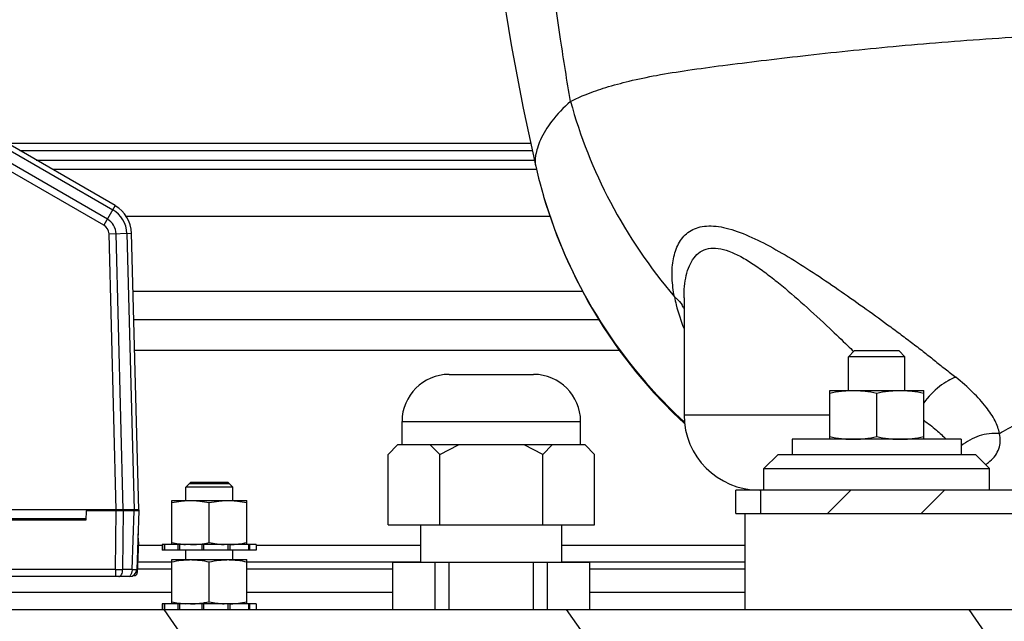
# Model space of a CAD drawing. Units: millimetres. Extents: x -1271 to 3854, y -188 to 5758.
# Drawn here: x -888 to -784, y 2591 to 2655 of the extents above; entities that cross this region are included whole.
import ezdxf

# ---------------------------------------------------------------- set-up
doc = ezdxf.new("R2010")
doc.units = ezdxf.units.MM
doc.header["$LTSCALE"] = 19.36
doc.layers.get('0').update_dxf_attribs({"linetype": 'CONTINUOUS'})
doc.layers.add('02___PRT_ALL_AXES', color=7, linetype='CONTINUOUS')
doc.layers.add('1', color=7, linetype='CONTINUOUS')

msp = doc.modelspace()

# ---------------------------------------------------------------- hatches: boundary and pattern name
at = {"linetype": 'Continuous'}
h = msp.add_hatch(dxfattribs=at)
h.set_pattern_fill('DEFAULT__43', color=2, scale=7.04, angle=45, style=0, pattern_type=0)
h.set_pattern_definition([(45, (0, 0), (-4.978032, 4.978032), [])])
edge = h.paths.add_edge_path()
edge.add_line((-751.84, 2708.08), (-772.46, 2708.08))
edge.add_spline(control_points=[(-772.46, 2708.08), (-773.23, 2708.18), (-774.79, 2708.41), (-777.13, 2708.83), (-778.71, 2709.16), (-779.49, 2709.33)], knot_values=[0, 0, 0, 0, 0.333333, 0.666667, 1, 1, 1, 1], degree=3, periodic=0)
edge.add_spline(control_points=[(-779.49, 2709.33), (-779.63, 2710.18), (-779.89, 2711.89), (-780.28, 2714.47), (-780.54, 2716.2), (-780.67, 2717.08)], knot_values=[0, 0, 0, 0, 0.333333, 0.666667, 1, 1, 1, 1], degree=3, periodic=0)
edge.add_line((-743.63, 2717.08), (-780.67, 2717.08))
edge.add_spline(control_points=[(-743.63, 2717.08), (-743.76, 2716.2), (-744.01, 2714.47), (-744.41, 2711.89), (-744.67, 2710.18), (-744.8, 2709.33)], knot_values=[0, 0, 0, 0, 0.333333, 0.666667, 1, 1, 1, 1], degree=3, periodic=0)
edge.add_spline(control_points=[(-744.8, 2709.33), (-745.59, 2709.16), (-747.16, 2708.83), (-749.51, 2708.41), (-751.06, 2708.18), (-751.84, 2708.08)], knot_values=[0, 0, 0, 0, 0.333333, 0.666667, 1, 1, 1, 1], degree=3, periodic=0)
edge = h.paths.add_edge_path()
edge.add_arc((-800.94, 2695.57), 3.5, 140.0329, 320.0329)
edge.add_arc((-800.94, 2695.57), 3.5, -39.9671, 140.0329)
edge.add_arc((-800.94, 2695.57), 2.5, 140.0329, 320.0329)
edge.add_arc((-800.94, 2695.57), 2.5, -39.9671, 140.0329)
edge = h.paths.add_edge_path()
edge.add_spline(control_points=[(-832.15, 2695.51), (-832.51, 2695.51), (-833.21, 2695.64), (-834.27, 2696.23), (-835.2, 2697.25), (-835.91, 2698.65), (-836.29, 2700.43), (-836.18, 2702.39), (-835.6, 2704.09), (-835.03, 2704.92), (-834.7, 2705.28)], knot_values=[0, 0, 0, 0, 0.125, 0.25, 0.375, 0.5, 0.625, 0.75, 0.875, 1, 1, 1, 1], degree=3, periodic=0)
edge.add_spline(control_points=[(-829.6, 2705.28), (-829.27, 2704.92), (-828.7, 2704.09), (-828.12, 2702.4), (-828.01, 2700.43), (-828.39, 2698.65), (-829.09, 2697.25), (-830.03, 2696.23), (-831.08, 2695.64), (-831.79, 2695.51), (-832.15, 2695.51)], knot_values=[0, 0, 0, 0, 0.125, 0.25, 0.375, 0.5, 0.625, 0.75, 0.875, 1, 1, 1, 1], degree=3, periodic=0)
edge.add_spline(control_points=[(-829.6, 2705.28), (-829.63, 2705.37), (-829.69, 2705.54), (-829.78, 2705.79), (-829.86, 2705.95), (-829.89, 2706.02)], knot_values=[0, 0, 0, 0, 0.333333, 0.666667, 1, 1, 1, 1], degree=3, periodic=0)
edge.add_line((-829.89, 2706.02), (-828.71, 2706.02))
edge.add_spline(control_points=[(-828.71, 2706.02), (-828.38, 2705.61), (-827.79, 2704.66), (-827.17, 2702.82), (-827, 2700.7), (-827.3, 2698.69), (-827.94, 2697.03), (-828.84, 2695.73), (-829.9, 2694.8), (-831.02, 2694.28), (-831.77, 2694.17), (-832.15, 2694.17)], knot_values=[0, 0, 0, 0, 0.111111, 0.222222, 0.333333, 0.444444, 0.555556, 0.666667, 0.777778, 0.888889, 1, 1, 1, 1], degree=3, periodic=0)
edge.add_spline(control_points=[(-832.15, 2694.17), (-832.52, 2694.17), (-833.27, 2694.28), (-834.39, 2694.8), (-835.45, 2695.72), (-836.35, 2697.02), (-836.99, 2698.68), (-837.3, 2700.69), (-837.12, 2702.83), (-836.51, 2704.66), (-835.92, 2705.61), (-835.58, 2706.02)], knot_values=[0, 0, 0, 0, 0.111111, 0.222222, 0.333333, 0.444444, 0.555556, 0.666667, 0.777778, 0.888889, 1, 1, 1, 1], degree=3, periodic=0)
edge.add_line((-835.58, 2706.02), (-834.4, 2706.02))
edge.add_spline(control_points=[(-834.4, 2706.02), (-834.44, 2705.95), (-834.51, 2705.79), (-834.61, 2705.54), (-834.67, 2705.37), (-834.7, 2705.28)], knot_values=[0, 0, 0, 0, 0.333333, 0.666667, 1, 1, 1, 1], degree=3, periodic=0)
edge = h.paths.add_edge_path()
edge.add_line((-809.47, 2605.08), (-714.83, 2605.08))
edge.add_line((-714.83, 2602.58), (-714.83, 2605.08))
edge.add_line((-809.47, 2602.58), (-714.83, 2602.58))
edge.add_line((-809.47, 2602.58), (-809.47, 2605.08))
h = msp.add_hatch(dxfattribs=at)
h.set_pattern_fill('DEFAULT__47', color=2, scale=35.081794, angle=125, style=0, pattern_type=0)
h.set_pattern_definition([(125, (0, 0), (-28.73732, -20.1221), [])])
edge = h.paths.add_edge_path()
edge.add_line((-1218.15, 2592.38), (-1216.4, 2592.38))
edge.add_line((-1216.4, 2592.38), (-1216.4, 2589.88))
edge.add_line((-1218.15, 2589.88), (-1216.4, 2589.88))
edge.add_line((-1218.15, 2589.88), (-1218.15, 2592.38))
edge = h.paths.add_edge_path()
edge.add_line((-1211.9, 2592.38), (-1010.9, 2592.38))
edge.add_line((-1010.9, 2592.38), (-1010.9, 2589.88))
edge.add_line((-1211.9, 2589.88), (-1010.9, 2589.88))
edge.add_line((-1211.9, 2592.38), (-1211.9, 2589.88))
edge = h.paths.add_edge_path()
edge.add_line((-1004.4, 2592.38), (-916.9, 2592.38))
edge.add_line((-916.9, 2592.38), (-916.9, 2589.88))
edge.add_line((-1004.4, 2589.88), (-916.9, 2589.88))
edge.add_line((-1004.4, 2592.38), (-1004.4, 2589.88))
edge = h.paths.add_edge_path()
edge.add_line((-910.4, 2592.38), (-669.4, 2592.38))
edge.add_line((-669.4, 2592.38), (-669.4, 2589.88))
edge.add_line((-910.4, 2589.88), (-669.4, 2589.88))
edge.add_line((-910.4, 2592.38), (-910.4, 2589.88))
edge = h.paths.add_edge_path()
edge.add_line((-664.9, 2592.38), (-663.15, 2592.38))
edge.add_line((-663.15, 2589.88), (-663.15, 2592.38))
edge.add_line((-664.9, 2589.88), (-663.15, 2589.88))
edge.add_line((-664.9, 2592.38), (-664.9, 2589.88))

# ---------------------------------------------------------------- linework, layer by layer
at = {"color": 9, "linetype": 'Continuous'}
for p, q in [((-892.7, 2643.14), (-878.42, 2634.89)), ((-878.99, 2633.89), (-893.28, 2642.14)), ((-889.68, 2641.98), (-833.95, 2641.98)), ((-879.37, 2633.25), (-893.65, 2641.49)), ((-878.17, 2635.33), (-879.37, 2633.25)), ((-878.82, 2632.32), (-876.42, 2632.39)), ((-876.92, 2632.37), (-876.15, 2602.98)), ((-878.05, 2602.98), (-878.82, 2632.32)), ((-877.3, 2602.98), (-878.07, 2632.34)), ((-817.65, 2613.08), (-802.15, 2613.08)), ((-847.65, 2612.38), (-828.65, 2612.38)), ((-882.94, 2601.88), (-882.95, 2602.01)), ((-878.12, 2596.65), (-878.06, 2602.88)), ((-877.31, 2602.88), (-877.37, 2596.65)), ((-876.37, 2596.65), (-876.15, 2602.88)), ((-875.95, 2602.88), (-875.95, 2602.98)), ((-872.15, 2597.43), (-875.77, 2597.43)), ((-845.65, 2597.43), (-864.15, 2597.43)), ((-811.15, 2597.43), (-830.65, 2597.43)), ((-878.12, 2596.65), (-902.43, 2596.65)), ((-878.12, 2596.65), (-878.12, 2595.88)), ((-876.37, 2596.65), (-877.37, 2596.65)), ((-876.16, 2596.06), (-876.16, 2595.98))]:
    msp.add_line(p, q, dxfattribs=at)
at = {"color": 7, "linetype": 'Continuous'}
for p, q in [((-878.17, 2635.33), (-892.45, 2643.57)), ((-888.3, 2641.18), (-833.78, 2641.18)), ((-833.34, 2639.18), (-884.83, 2639.18)), ((-833.45, 2639.63), (-833.43, 2639.53)), ((-832.6, 2636.36), (-832.59, 2636.31)), ((-831.89, 2634.18), (-876.97, 2634.18)), ((-875.65, 2602.98), (-876.42, 2632.39)), ((-828.42, 2626.18), (-876.26, 2626.18)), ((-817.65, 2625.51), (-817.65, 2625.51)), ((-817.65, 2625.51), (-817.65, 2613.08)), ((-826.69, 2623.18), (-876.18, 2623.18)), ((-824.51, 2619.91), (-876.09, 2619.91)), ((-799.54, 2619.88), (-800.15, 2619.26)), ((-794.76, 2619.88), (-799.54, 2619.88)), ((-794.76, 2619.88), (-794.15, 2619.26)), ((-794.15, 2619.26), (-800.15, 2619.26)), ((-800.15, 2615.68), (-800.15, 2619.26)), ((-794.15, 2615.68), (-794.15, 2619.26)), ((-842.65, 2617.38), (-833.65, 2617.38)), ((-802.15, 2615.68), (-792.15, 2615.68)), ((-802.15, 2610.48), (-802.15, 2615.68)), ((-792.15, 2610.48), (-792.15, 2615.68)), ((-797.15, 2610.76), (-797.15, 2615.39)), ((-818.82, 2613.3), (-817.59, 2612.16)), ((-788.15, 2610.48), (-806.15, 2610.48)), ((-806.15, 2610.48), (-806.15, 2608.88)), ((-788.15, 2610.48), (-788.15, 2608.88)), ((-849.12, 2608.88), (-848.12, 2609.88)), ((-828.18, 2609.88), (-848.12, 2609.88)), ((-843.64, 2608.88), (-844.64, 2609.88)), ((-843.64, 2608.88), (-841.64, 2609.88)), ((-832.67, 2608.88), (-834.67, 2609.88)), ((-832.67, 2608.88), (-831.67, 2609.88)), ((-827.18, 2608.88), (-828.18, 2609.88)), ((-849.12, 2601.38), (-849.12, 2608.88)), ((-843.64, 2601.38), (-843.64, 2608.88)), ((-832.67, 2601.38), (-832.67, 2608.88)), ((-827.18, 2601.38), (-827.18, 2608.88)), ((-807.65, 2608.88), (-809.15, 2607.38)), ((-807.65, 2608.88), (-786.65, 2608.88)), ((-786.65, 2608.88), (-785.15, 2607.38)), ((-809.15, 2607.38), (-785.15, 2607.38)), ((-809.15, 2605.08), (-809.15, 2607.38)), ((-785.15, 2605.08), (-785.15, 2607.38)), ((-870.16, 2605.88), (-870.65, 2605.38)), ((-865.65, 2605.38), (-870.65, 2605.38)), ((-870.65, 2603.98), (-870.65, 2605.38)), ((-866.02, 2605.75), (-870.28, 2605.75)), ((-866.14, 2605.88), (-870.16, 2605.88)), ((-866.14, 2605.88), (-865.65, 2605.38)), ((-865.65, 2603.98), (-865.65, 2605.38)), ((-712.15, 2605.08), (-812.15, 2605.08)), ((-812.15, 2602.58), (-812.15, 2605.08)), ((-809.47, 2602.58), (-809.47, 2605.08)), ((-872.15, 2603.98), (-864.15, 2603.98)), ((-872.15, 2599.28), (-872.15, 2603.98)), ((-868.15, 2599.5), (-868.15, 2603.75)), ((-864.15, 2599.28), (-864.15, 2603.98)), ((-875.65, 2602.98), (-910.95, 2602.98)), ((-881.28, 2602.01), (-890.02, 2602.01)), ((-882.65, 2602.01), (-882.65, 2601.88)), ((-881.25, 2602.88), (-881.28, 2601.88)), ((-875.65, 2602.88), (-881.25, 2602.88)), ((-876.66, 2602.98), (-876.66, 2602.88)), ((-876.2, 2602.98), (-876.2, 2602.88)), ((-875.65, 2602.88), (-875.87, 2596.65)), ((-875.65, 2602.98), (-875.65, 2602.88)), ((-812.15, 2602.58), (-712.15, 2602.58)), ((-811.15, 2592.38), (-811.15, 2602.58)), ((-881.28, 2601.88), (-890.02, 2601.88)), ((-849.12, 2601.38), (-827.18, 2601.38)), ((-875.7, 2599.58), (-875.73, 2600.44)), ((-875.7, 2599.58), (-875.81, 2596.31)), ((-875.76, 2599.58), (-875.7, 2599.58)), ((-873.15, 2599.18), (-875.7, 2599.18)), ((-845.65, 2599.18), (-863.15, 2599.18)), ((-811.15, 2599.18), (-830.65, 2599.18)), ((-870.65, 2597.68), (-870.65, 2598.68)), ((-865.65, 2597.68), (-865.65, 2598.68)), ((-872.15, 2597.68), (-864.15, 2597.68)), ((-872.15, 2592.98), (-872.15, 2597.68)), ((-868.15, 2593.2), (-868.15, 2597.45)), ((-864.15, 2592.98), (-864.15, 2597.68)), ((-827.68, 2597.38), (-848.62, 2597.38)), ((-848.62, 2592.38), (-848.62, 2597.38)), ((-844.14, 2592.38), (-844.14, 2597.38)), ((-842.64, 2592.38), (-842.64, 2597.38)), ((-833.67, 2592.38), (-833.67, 2597.38)), ((-832.17, 2592.38), (-832.17, 2597.38)), ((-827.68, 2592.38), (-827.68, 2597.38)), ((-876.67, 2595.88), (-915.04, 2595.88)), ((-876.28, 2595.98), (-876.16, 2595.98)), ((-872.15, 2596.68), (-875.8, 2596.68)), ((-848.62, 2596.68), (-864.15, 2596.68)), ((-811.15, 2596.68), (-827.68, 2596.68)), ((-872.15, 2594.18), (-916.15, 2594.18)), ((-848.62, 2594.18), (-864.15, 2594.18)), ((-811.15, 2594.18), (-827.68, 2594.18)), ((-1247.65, 2592.38), (-669.4, 2592.38))]:
    msp.add_line(p, q, dxfattribs=at)
at = {"color": 3, "linetype": 'Continuous'}
msp.add_line((-886.57, 2640.18), (-833.57, 2640.18), dxfattribs=at)
at = {"color": 7, "linetype": 'Continuous'}
for points in [[(-840.15, 2699.58), (-840.08, 2693.35), (-839.83, 2686.49), (-839.42, 2679.65), (-838.83, 2672.82), (-838.06, 2666), (-837.13, 2659.21), (-836.03, 2652.44), (-834.75, 2645.7), (-833.45, 2639.63)], [(-833.43, 2639.53), (-833.28, 2638.89), (-833.12, 2638.26), (-832.96, 2637.63), (-832.79, 2637), (-832.6, 2636.36)], [(-832.59, 2636.31), (-832.36, 2635.55), (-831.44, 2632.84), (-830.37, 2630.17), (-829.14, 2627.53), (-827.77, 2624.95), (-826.25, 2622.44), (-824.58, 2620.01), (-822.79, 2617.67), (-820.86, 2615.43), (-818.82, 2613.3)]]:
    msp.add_lwpolyline(points, dxfattribs=at)
at = {"color": 9, "linetype": 'Continuous'}
for centre, radius, start, end in [((-879.92, 2632.29), 3, 1.5, 60), ((-879.92, 2632.29), 1.85, 1.5, 60), ((-879.92, 2632.29), 1.1, 1.5, 60), ((-820.43, 2623.1), 3.06, 24.6308, 32.9626), ((-782.1, 2651.13), 52.6, 226.9488, 227.3754), ((-782.07, 2651.17), 52.66, 227.3753, 227.541)]:
    msp.add_arc(centre, radius, start, end, dxfattribs=at)
at = {"color": 7, "linetype": 'Continuous'}
for centre, radius, start, end in [((-879.92, 2632.29), 3.5, 1.5, 60), ((-842.65, 2612.38), 5, 90, 180), ((-833.65, 2612.38), 5, 0, 90), ((-809.65, 2613.08), 8, 180, 270), ((-876.67, 2596.68), 0.8, 270, 358), ((-876.16, 2596.33), 0.35, 270, 358)]:
    msp.add_arc(centre, radius, start, end, dxfattribs=at)
at = {"color": 9, "linetype": 'Continuous'}
for points, knots in [([(-829.72, 2646.41), (-830.1, 2648.61), (-831.51, 2657.43), (-832.55, 2666.32), (-833.12, 2673.01)], [0, 0, 0, 0, 0.249688, 1, 1, 1, 1]), ([(-829.72, 2646.41), (-829.18, 2646.69), (-827.95, 2647.23), (-825.86, 2647.95), (-823.36, 2648.63), (-820.44, 2649.23), (-817.11, 2649.76), (-813.39, 2650.26), (-809.32, 2650.76), (-803.29, 2651.48), (-796.89, 2652.14), (-790.17, 2652.72), (-782.93, 2653.26), (-773.57, 2653.77), (-765.99, 2653.92), (-762.15, 2653.92)], [0, 0, 0, 0, 0.026803, 0.059039, 0.096911, 0.140598, 0.190154, 0.245221, 0.305453, 0.37033, 0.512078, 0.588083, 0.666899, 0.830971, 1, 1, 1, 1]), ([(-829.72, 2646.41), (-830.46, 2645.76), (-831.68, 2644.5), (-832.77, 2642.74), (-833.25, 2641.51), (-833.44, 2640.76), (-833.51, 2640.15), (-833.48, 2639.78), (-833.45, 2639.63)], [0, 0, 0, 0, 0.368748, 0.653574, 0.767996, 0.864097, 0.941577, 1, 1, 1, 1]), ([(-829.72, 2646.41), (-828.71, 2642.71), (-825.77, 2635.31), (-821.29, 2628.72), (-818.67, 2625.64)], [0, 0, 0, 0, 0.486329, 1, 1, 1, 1]), ([(-832.59, 2636.31), (-831.29, 2631.91), (-827.47, 2623.27), (-821.48, 2615.93), (-818.01, 2612.69)], [0, 0, 0, 0, 0.491263, 1, 1, 1, 1]), ([(-818.67, 2625.64), (-818.8, 2626.29), (-818.96, 2627.57), (-818.89, 2629.43), (-818.49, 2630.84), (-817.94, 2631.79), (-817.4, 2632.37), (-816.72, 2632.82), (-815.91, 2633.1), (-814.98, 2633.2), (-813.95, 2633.12), (-812.84, 2632.88), (-811.21, 2632.34), (-809.1, 2631.35), (-806.53, 2629.89), (-803.89, 2628.22), (-801.24, 2626.43), (-798.6, 2624.57), (-796.42, 2622.99), (-794.71, 2621.72), (-793.45, 2620.78), (-792.22, 2619.84), (-791.04, 2618.9), (-789.89, 2617.97), (-789.12, 2617.37), (-788.73, 2617.08)], [0, 0, 0, 0, 0.049087, 0.094439, 0.135866, 0.155408, 0.174566, 0.193985, 0.214535, 0.237083, 0.2622, 0.290076, 0.320558, 0.387883, 0.461218, 0.538183, 0.61708, 0.696632, 0.775755, 0.814831, 0.853434, 0.89135, 0.92829, 0.964391, 1, 1, 1, 1]), ([(-817.65, 2625.51), (-817.65, 2625.92), (-817.62, 2626.72), (-817.44, 2627.87), (-817.12, 2628.91), (-816.64, 2629.79), (-815.95, 2630.46), (-815.04, 2630.83), (-813.96, 2630.82), (-812.8, 2630.49), (-811.55, 2629.91), (-810.26, 2629.11), (-808.93, 2628.17), (-807.1, 2626.73), (-804.83, 2624.76), (-803.05, 2623.11), (-802.15, 2622.27)], [0, 0, 0, 0, 0.056006, 0.108597, 0.157374, 0.202113, 0.243744, 0.285557, 0.332125, 0.386516, 0.448966, 0.518038, 0.592252, 0.670142, 0.832747, 1, 1, 1, 1]), ([(-818.67, 2625.64), (-818.61, 2625.35), (-818.36, 2624.19), (-817.98, 2623.05), (-817.65, 2622.21)], [0, 0, 0, 0, 0.240226, 1, 1, 1, 1]), ([(-818.67, 2625.64), (-818.59, 2625.57), (-818.28, 2625.32), (-818.02, 2625.02), (-817.86, 2624.77)], [0, 0, 0, 0, 0.256057, 1, 1, 1, 1]), ([(-802.15, 2622.27), (-801.5, 2621.66), (-800.65, 2620.85), (-799.8, 2620.02), (-799.59, 2619.82)], [0, 0, 0, 0, 0.750572, 1, 1, 1, 1]), ([(-788.73, 2617.08), (-789.02, 2616.99), (-789.63, 2616.7), (-790.84, 2615.86), (-791.66, 2615.01), (-792.15, 2614.36)], [0, 0, 0, 0, 0.206839, 0.452271, 1, 1, 1, 1]), ([(-784.1, 2611.09), (-784.17, 2611.56), (-784.56, 2612.56), (-785.55, 2614.02), (-786.97, 2615.57), (-788.1, 2616.57), (-788.73, 2617.08)], [0, 0, 0, 0, 0.184159, 0.410818, 0.683935, 1, 1, 1, 1]), ([(-784.1, 2611.09), (-783.5, 2611.46), (-782.17, 2612.17), (-779.99, 2613.09), (-777.53, 2613.94), (-773.81, 2615), (-768.67, 2616.01), (-764.37, 2616.34), (-762.14, 2616.35)], [0, 0, 0, 0, 0.092726, 0.196953, 0.311411, 0.435032, 0.706193, 1, 1, 1, 1]), ([(-792.15, 2612.51), (-791.69, 2612.18), (-790.86, 2611.54), (-790.08, 2610.83), (-789.76, 2610.48)], [0, 0, 0, 0, 0.54195, 1, 1, 1, 1]), ([(-784.1, 2611.09), (-784.82, 2611.15), (-786.3, 2610.98), (-787.6, 2610.25), (-788.15, 2609.77)], [0, 0, 0, 0, 0.496662, 1, 1, 1, 1]), ([(-785.11, 2608.14), (-784.89, 2608.32), (-784.51, 2608.73), (-784.12, 2609.46), (-783.97, 2610.26), (-784.03, 2610.8), (-784.09, 2611.07)], [0, 0, 0, 0, 0.262491, 0.50591, 0.746041, 1, 1, 1, 1]), ([(-785.56, 2607.79), (-785.52, 2607.82), (-785.36, 2607.93), (-785.21, 2608.04), (-785.11, 2608.14)], [0, 0, 0, 0, 0.256643, 1, 1, 1, 1]), ([(-878.12, 2596.65), (-878.05, 2596.65), (-877.8, 2596.65), (-877.55, 2596.65), (-877.37, 2596.65)], [0, 0, 0, 0, 0.260996, 1, 1, 1, 1]), ([(-877.77, 2595.88), (-877.72, 2595.88), (-877.63, 2595.91), (-877.55, 2596), (-877.46, 2596.14), (-877.39, 2596.36), (-877.37, 2596.55), (-877.37, 2596.65)], [0, 0, 0, 0, 0.164602, 0.27156, 0.397236, 0.691907, 1, 1, 1, 1]), ([(-876.42, 2596.26), (-876.44, 2596.21), (-876.48, 2596.1), (-876.56, 2595.98), (-876.66, 2595.89), (-876.73, 2595.88), (-876.77, 2595.88)], [0, 0, 0, 0, 0.325504, 0.601598, 0.821636, 1, 1, 1, 1]), ([(-876.37, 2596.65), (-876.37, 2596.62), (-876.37, 2596.49), (-876.39, 2596.36), (-876.42, 2596.26)], [0, 0, 0, 0, 0.245611, 1, 1, 1, 1]), ([(-876.37, 2596.65), (-876.33, 2596.65), (-876.26, 2596.65), (-876.16, 2596.64), (-876.08, 2596.64), (-876.01, 2596.64), (-875.95, 2596.64), (-875.91, 2596.64), (-875.89, 2596.64), (-875.88, 2596.65), (-875.87, 2596.65), (-875.87, 2596.65), (-875.87, 2596.65)], [0, 0, 0, 0, 0.216342, 0.410914, 0.58154, 0.726048, 0.842267, 0.928032, 0.958824, 0.981207, 0.994945, 1, 1, 1, 1]), ([(-875.81, 2596.31), (-875.81, 2596.31), (-875.82, 2596.31), (-875.82, 2596.31), (-875.84, 2596.31), (-875.86, 2596.31), (-875.9, 2596.31), (-875.94, 2596.31), (-875.96, 2596.31)], [0, 0, 0, 0, 0.019511, 0.070427, 0.153331, 0.267613, 0.583288, 1, 1, 1, 1])]:
    msp.add_open_spline(points, degree=3, knots=knots, dxfattribs=at)
at = {"color": 7, "linetype": 'Continuous'}
for points, knots in [([(-802.15, 2615.39), (-801.74, 2615.48), (-801.11, 2615.59), (-800.28, 2615.66), (-799.86, 2615.68), (-799.65, 2615.68)], [0, 0, 0, 0, 0.50066, 0.75044, 1, 1, 1, 1]), ([(-799.65, 2615.68), (-799.44, 2615.68), (-799.02, 2615.66), (-798.18, 2615.59), (-797.56, 2615.48), (-797.15, 2615.39)], [0, 0, 0, 0, 0.24956, 0.49934, 1, 1, 1, 1]), ([(-797.15, 2615.39), (-796.74, 2615.48), (-796.11, 2615.59), (-795.28, 2615.66), (-794.86, 2615.68), (-794.65, 2615.68)], [0, 0, 0, 0, 0.50066, 0.75044, 1, 1, 1, 1]), ([(-794.65, 2615.68), (-794.44, 2615.68), (-794.02, 2615.66), (-793.18, 2615.59), (-792.56, 2615.48), (-792.15, 2615.39)], [0, 0, 0, 0, 0.24956, 0.49934, 1, 1, 1, 1]), ([(-802.15, 2610.76), (-801.74, 2610.67), (-801.11, 2610.56), (-800.28, 2610.49), (-799.86, 2610.48), (-799.65, 2610.48)], [0, 0, 0, 0, 0.50066, 0.75044, 1, 1, 1, 1]), ([(-799.65, 2610.48), (-799.44, 2610.48), (-799.02, 2610.49), (-798.18, 2610.56), (-797.56, 2610.67), (-797.15, 2610.76)], [0, 0, 0, 0, 0.24956, 0.49934, 1, 1, 1, 1]), ([(-797.15, 2610.76), (-796.74, 2610.67), (-796.11, 2610.56), (-795.28, 2610.49), (-794.86, 2610.48), (-794.65, 2610.48)], [0, 0, 0, 0, 0.50066, 0.75044, 1, 1, 1, 1]), ([(-794.65, 2610.48), (-794.44, 2610.48), (-794.02, 2610.49), (-793.18, 2610.56), (-792.56, 2610.67), (-792.15, 2610.76)], [0, 0, 0, 0, 0.24956, 0.49934, 1, 1, 1, 1]), ([(-872.15, 2603.75), (-871.82, 2603.82), (-871.32, 2603.9), (-870.65, 2603.96), (-870.32, 2603.98), (-870.15, 2603.98)], [0, 0, 0, 0, 0.500659, 0.750438, 1, 1, 1, 1]), ([(-870.15, 2603.98), (-869.98, 2603.98), (-869.65, 2603.96), (-868.98, 2603.9), (-868.48, 2603.82), (-868.15, 2603.75)], [0, 0, 0, 0, 0.24956, 0.49934, 1, 1, 1, 1]), ([(-868.15, 2603.75), (-867.82, 2603.82), (-867.32, 2603.9), (-866.65, 2603.96), (-866.32, 2603.98), (-866.15, 2603.98)], [0, 0, 0, 0, 0.500659, 0.750438, 1, 1, 1, 1]), ([(-866.15, 2603.98), (-865.98, 2603.98), (-865.65, 2603.96), (-864.98, 2603.9), (-864.48, 2603.82), (-864.15, 2603.75)], [0, 0, 0, 0, 0.24956, 0.49934, 1, 1, 1, 1]), ([(-872.15, 2599.5), (-871.91, 2599.45), (-871.42, 2599.36), (-870.92, 2599.31), (-870.68, 2599.29)], [0, 0, 0, 0, 0.500643, 1, 1, 1, 1]), ([(-870.15, 2599.28), (-869.98, 2599.28), (-869.65, 2599.29), (-868.98, 2599.35), (-868.48, 2599.43), (-868.15, 2599.5)], [0, 0, 0, 0, 0.24956, 0.49934, 1, 1, 1, 1]), ([(-868.15, 2599.5), (-867.89, 2599.45), (-867.49, 2599.37), (-866.96, 2599.31), (-866.69, 2599.29), (-866.56, 2599.29)], [0, 0, 0, 0, 0.500617, 0.750439, 1, 1, 1, 1]), ([(-865.98, 2599.28), (-865.82, 2599.28), (-865.52, 2599.3), (-864.91, 2599.36), (-864.45, 2599.44), (-864.15, 2599.5)], [0, 0, 0, 0, 0.249552, 0.499348, 1, 1, 1, 1]), ([(-872.15, 2597.45), (-871.82, 2597.52), (-871.32, 2597.6), (-870.65, 2597.66), (-870.32, 2597.68), (-870.15, 2597.68)], [0, 0, 0, 0, 0.500659, 0.750438, 1, 1, 1, 1]), ([(-870.15, 2597.68), (-869.98, 2597.68), (-869.65, 2597.66), (-868.98, 2597.6), (-868.48, 2597.52), (-868.15, 2597.45)], [0, 0, 0, 0, 0.24956, 0.49934, 1, 1, 1, 1]), ([(-868.15, 2597.45), (-867.82, 2597.52), (-867.32, 2597.6), (-866.65, 2597.66), (-866.32, 2597.68), (-866.15, 2597.68)], [0, 0, 0, 0, 0.500659, 0.750438, 1, 1, 1, 1]), ([(-866.15, 2597.68), (-865.98, 2597.68), (-865.65, 2597.66), (-864.98, 2597.6), (-864.48, 2597.52), (-864.15, 2597.45)], [0, 0, 0, 0, 0.24956, 0.49934, 1, 1, 1, 1]), ([(-872.15, 2593.2), (-871.91, 2593.15), (-871.42, 2593.06), (-870.92, 2593.01), (-870.68, 2592.99)], [0, 0, 0, 0, 0.500643, 1, 1, 1, 1]), ([(-870.15, 2592.98), (-869.98, 2592.98), (-869.65, 2592.99), (-868.98, 2593.05), (-868.48, 2593.13), (-868.15, 2593.2)], [0, 0, 0, 0, 0.24956, 0.49934, 1, 1, 1, 1]), ([(-868.15, 2593.2), (-867.89, 2593.15), (-867.49, 2593.07), (-866.96, 2593.01), (-866.69, 2592.99), (-866.56, 2592.99)], [0, 0, 0, 0, 0.500617, 0.750439, 1, 1, 1, 1]), ([(-865.98, 2592.98), (-865.82, 2592.98), (-865.52, 2593), (-864.91, 2593.06), (-864.45, 2593.14), (-864.15, 2593.2)], [0, 0, 0, 0, 0.249552, 0.499348, 1, 1, 1, 1])]:
    msp.add_open_spline(points, degree=3, knots=knots, dxfattribs=at)
at = {"color": 9, "linetype": 'Continuous'}
msp.add_open_spline([(-784.09, 2611.07), (-784.09, 2611.08), (-784.1, 2611.09), (-784.1, 2611.09)], degree=3, dxfattribs=at)
at = {"layer": '02___PRT_ALL_AXES', "color": 7, "linetype": 'Continuous'}
for p, q in [((-866.17, 2599.28), (-873.15, 2599.28)), ((-873.15, 2599.28), (-873.15, 2598.68)), ((-872.97, 2599.28), (-872.97, 2598.68)), ((-872.92, 2599.28), (-872.92, 2598.68)), ((-871.5, 2599.28), (-871.5, 2598.68)), ((-871.34, 2599.28), (-871.34, 2598.68)), ((-868.96, 2599.28), (-868.96, 2598.68)), ((-868.76, 2599.28), (-868.76, 2598.68)), ((-866.17, 2599.28), (-866.17, 2598.68)), ((-863.15, 2599.28), (-866.15, 2599.28)), ((-865.98, 2599.28), (-865.98, 2598.68)), ((-864, 2599.28), (-864, 2598.68)), ((-863.89, 2599.28), (-863.89, 2598.68)), ((-863.15, 2599.28), (-863.15, 2598.68)), ((-863.15, 2598.68), (-873.15, 2598.68)), ((-866.17, 2592.98), (-873.15, 2592.98)), ((-873.15, 2592.98), (-873.15, 2592.38)), ((-872.97, 2592.98), (-872.97, 2592.38)), ((-872.92, 2592.98), (-872.92, 2592.38)), ((-871.5, 2592.98), (-871.5, 2592.38)), ((-871.34, 2592.98), (-871.34, 2592.38)), ((-868.96, 2592.98), (-868.96, 2592.38)), ((-868.76, 2592.98), (-868.76, 2592.38)), ((-866.17, 2592.98), (-866.17, 2592.38)), ((-863.15, 2592.98), (-866.15, 2592.98)), ((-865.98, 2592.98), (-865.98, 2592.38)), ((-864, 2592.98), (-864, 2592.38)), ((-863.89, 2592.98), (-863.89, 2592.38)), ((-863.15, 2592.98), (-863.15, 2592.38))]:
    msp.add_line(p, q, dxfattribs=at)
at = {"layer": '1', "color": 7, "linetype": 'Continuous'}
for p, q in [((-847.65, 2609.88), (-847.65, 2612.38)), ((-828.65, 2609.88), (-828.65, 2612.38)), ((-845.65, 2597.38), (-845.65, 2601.38)), ((-830.65, 2597.38), (-830.65, 2601.38))]:
    msp.add_line(p, q, dxfattribs=at)

doc.saveas('drawing.dxf')
